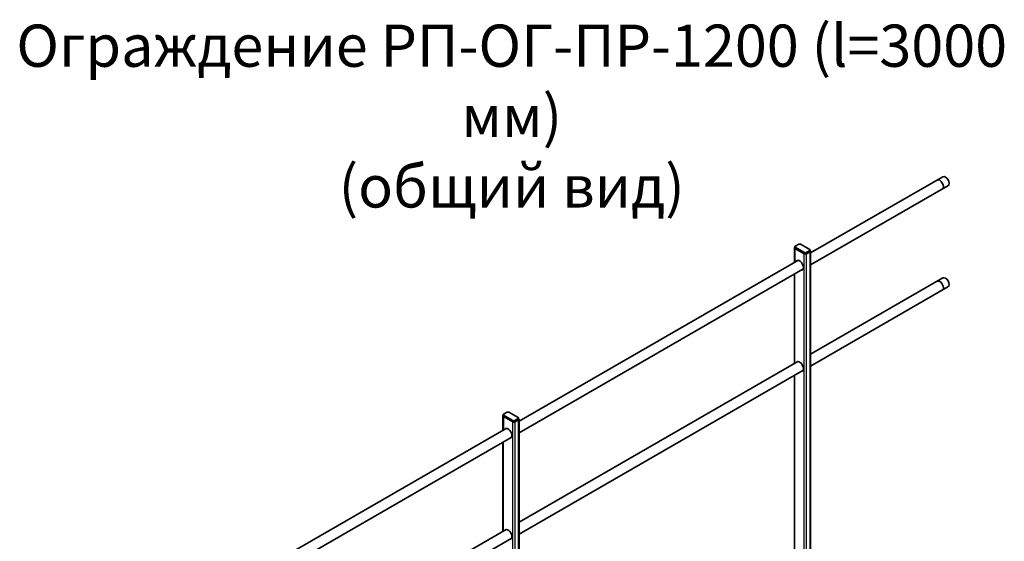
# Model space of a CAD drawing. Units: millimetres. Extents: x 22832 to 30257, y 36954 to 42204.
# Drawn here: x 24346 to 26447, y 38884 to 39996 of the extents above; entities that cross this region are included whole.
import ezdxf

# ---------------------------------------------------------------- set-up
doc = ezdxf.new("R2010")
doc.units = ezdxf.units.MM
doc.layers.add('Visible', color=7, linetype='Continuous', lineweight=35, true_color=0x22346e)
doc.layers.add('Visible Narrow', color=7, linetype='Continuous', lineweight=25, true_color=0x22346e)
doc.styles.add('spds0.8', font='SPDS.shx', dxfattribs={"width": 0.8, "oblique": 10})

msp = doc.modelspace()

# ---------------------------------------------------------------- linework, layer by layer
at = {"layer": 'Visible', "color": 159, "true_color": 0x22346e, "extrusion": (-0.707107, -0.407196, 0.578093)}
for p, q in [((26316.4, 39660.8, -792), (26034.2, 39498.3, -561.3)), ((26327.3, 39641.7, -792), (26034.2, 39472.9, -552.4)), ((25999.7, 39478.5, -396.4), (25999.7, 39509.5, -374.5)), ((26000.6, 39509.5, -539.8), (26000.6, 39511.6, -538.2)), ((26000.8, 39508.1, -533.2), (26020.7, 39496.6, -516.9)), ((26000.8, 39479.1, -392.9), (26000.8, 39508.1, -372.5)), ((26001.4, 39512.7, -535.2), (26008.9, 39517, -541.3)), ((26001.4, 39508.4, -538.2), (26001.4, 39510.6, -536.7)), ((26021.3, 39499.1, -515.9), (26001.4, 39510.6, -532.1)), ((26021.3, 39497, -517.4), (26001.4, 39508.4, -533.7)), ((26012.6, 39517, -541.3), (26032.5, 39505.6, -525)), ((26032.5, 39503.4, -522), (26025, 39499.1, -515.9)), ((26032.5, 39501.3, -523.5), (26025, 39497, -517.4)), ((26025.7, 39496.6, -516.9), (26033.1, 39500.9, -523)), ((26032.5, 39501.3, -523.5), (26032.5, 39503.4, -522)), ((26033.3, 39502.3, -525), (26033.3, 39504.5, -523.5)), ((26034.2, 38578.6, -1015), (26034.2, 39502.3, -364.4)), ((26006.8, 39482.5, -539), (25411.9, 39140, -52.6)), ((26021.3, 39497, -517.4), (26021.3, 39499.1, -515.9)), ((26025, 39497, -517.4), (26025, 39499.1, -515.9)), ((26017.8, 39463.5, -539), (25411.9, 39114.6, -43.6)), ((25999.7, 39262.6, -548.4), (25999.7, 39453.1, -414.3)), ((26316.4, 39445, -792), (26034.2, 39282.5, -561.3)), ((26327.3, 39425.9, -792), (26034.2, 39257.1, -552.4)), ((26006.8, 39266.7, -539), (25411.9, 38924.1, -52.6)), ((26017.8, 39247.6, -539), (25411.9, 38898.7, -43.6)), ((25999.7, 38585.8, -839.2), (25999.7, 39237.3, -658.4)), ((25377.5, 39120.1, -29.5), (25377.5, 39151.2, -28.1)), ((25378.4, 39151.2, -31), (25378.4, 39153.3, -29.5)), ((25378.5, 39149.7, -24.4), (25398.4, 39138.3, -8.2)), ((25378.5, 39120.7, 115.8), (25378.5, 39149.7, 136.2)), ((25379.1, 39154.4, -26.5), (25386.6, 39158.7, -32.6)), ((25379.1, 39150.1, -29.5), (25379.1, 39152.2, -28)), ((25399, 39140.8, -7.1), (25379.1, 39152.2, -23.4)), ((25399, 39138.6, -8.7), (25379.1, 39150.1, -24.9)), ((25390.3, 39158.7, -32.6), (25410.2, 39147.2, -16.3)), ((25410.2, 39145.1, -13.3), (25402.8, 39140.8, -7.1)), ((25410.2, 39142.9, -14.8), (25402.8, 39138.6, -8.7)), ((25410.2, 39142.9, -19.3), (25410.2, 39145.1, -17.8)), ((25411, 39144, -16.3), (25411, 39146.1, -14.8)), ((25411.9, 38220.3, -320.3), (25411.9, 39144, -32)), ((25384.6, 39124.2, -30.2), (24789.6, 38781.6, 456.1)), ((25399, 39138.6, -8.7), (25399, 39140.8, -7.1)), ((25402.8, 39138.6, -8.7), (25402.8, 39140.8, -7.1)), ((25403.4, 39138.3, -8.2), (25410.9, 39142.6, -14.3)), ((25395.5, 39105.1, -30.2), (24789.6, 38756.2, 465.1)), ((25377.5, 38904.3, -39.7), (25377.5, 39094.8, -30.7)), ((25384.6, 38908.4, -30.2), (24789.6, 38565.8, 456.1)), ((25395.5, 38889.3, -30.2), (24789.6, 38540.4, 465.1))]:
    msp.add_line(p, q, dxfattribs=at)
for centre, radius, start, end in [((-21225.7, 23978.9, -35198.8), 11, 360, 180), ((-21225.7, 23978.9, -35216.1), 11, 360, 180), ((-21225.7, 23978.9, -34776.9), 11.4, 183.112, 195.9424), ((-21225.7, 23978.9, -34776.9), 11.4, 344.0576, 356.888), ((-21038.7, 23916.7, -35110.9), 11, 360, 180), ((-21038.7, 23916.7, -35128.2), 11, 360, 180), ((-21038.7, 23916.7, -34689.1), 11.4, 183.112, 195.9424), ((-21038.7, 23916.7, -34689.1), 11.4, 344.0576, 356.888), ((-21225.7, 23978.9, -33896.9), 11.4, 183.112, 195.9424), ((-21225.7, 23978.9, -33896.9), 11.4, 344.0576, 356.888), ((-21038.7, 23916.7, -33809.1), 11.4, 183.112, 195.9424), ((-21038.7, 23916.7, -33809.1), 11.4, 344.0576, 356.888)]:
    msp.add_arc(centre, radius, start, end, dxfattribs=at)
at = {"layer": 'Visible', "color": 159, "true_color": 0x22346e, "extrusion": (-8e-16, 0.817547, 0.575862)}
for centre, start, end in [((-26003.3, -23189.5, 31992.7), 318.5906, 45), ((-26030.6, -23177.1, 31992.7), 135, 221.4098), ((-26023.2, -23169.6, 31992.7), 45, 135), ((-25381, -22567.3, 31992.7), 318.5906, 45), ((-25408.4, -22554.8, 31992.7), 135, 221.4098), ((-25400.9, -22547.4, 31992.7), 45, 135)]:
    msp.add_arc(centre, 3.52, start, end, dxfattribs=at)
at = {"layer": 'Visible', "color": 159, "true_color": 0x22346e, "extrusion": (8e-16, -0.817547, -0.575862)}
for centre, start, end in [((26003.3, -23189.5, -31995.3), 135, 225), ((26010.7, -23197, -31995.3), 225, 315), ((26030.6, -23177.1, -31995.3), 315, 45), ((26030.6, -23177.1, -31992.7), 359.8612, 45), ((26023.2, -23169.6, -31995.3), 45, 135), ((26023.2, -23169.6, -31992.7), 45, 135), ((25381, -22567.3, -31995.3), 135, 225), ((25388.5, -22574.8, -31995.3), 225, 315), ((25408.4, -22554.8, -31995.3), 315, 45), ((25408.4, -22554.8, -31992.7), 359.8612, 45), ((25400.9, -22547.4, -31995.3), 45, 135), ((25400.9, -22547.4, -31992.7), 45, 135)]:
    msp.add_arc(centre, 2.64, start, end, dxfattribs=at)
at = {"layer": 'Visible', "color": 159, "true_color": 0x22346e}
for centre in [(26001.9, 39509.6, -545.8), (25379.6, 39151.3, -29.5)]:
    msp.add_arc(centre, 1.28, 184.6675, 246.7868, dxfattribs=at)
at = {"layer": 'Visible', "color": 159, "true_color": 0x22346e, "extrusion": (0.707107, 0.407196, -0.578093)}
for centre in [(21225.7, 23978.9, 34776.1), (21038.7, 23916.7, 34688.2), (21225.7, 23978.9, 33896.1), (21038.7, 23916.7, 33808.2)]:
    msp.add_arc(centre, 11.4, 344.0576, 195.9424, dxfattribs=at)
at = {"layer": 'Visible Narrow', "extrusion": (-0.707107, -0.407196, 0.578093)}
for p, q in [((26033.1, 38577.2, -1013), (26033.1, 39500.9, -362.3)), ((26020.7, 38572.9, -1006.9), (26020.7, 39496.6, -356.2)), ((26025.7, 38572.9, -1006.9), (26025.7, 39496.6, -356.2)), ((26000.8, 39263.2, -545), (26000.8, 39453.7, -410.8)), ((26000.8, 38584.3, -1023.2), (26000.8, 39237.8, -562.8)), ((25398.4, 38214.5, -684.1), (25398.4, 39138.3, -33.5)), ((25403.4, 38214.5, -684.1), (25403.4, 39138.3, -33.5)), ((25410.9, 38218.8, -504.3), (25410.9, 39142.6, 146.4)), ((25378.5, 38904.9, -36.2), (25378.5, 39095.3, 97.9))]:
    msp.add_line(p, q, dxfattribs=at)

# ---------------------------------------------------------------- texts
at = {"insert": (24223.2, 39985.3), "char_height": 90, "width": 2346.289, "attachment_point": 1, "style": 'spds0.8'}
msp.add_mtext('\\pxqc;Ограждение РП-ОГ-ПР-1200 (l=3000 мм)\\P(общий вид)', dxfattribs=at)

doc.saveas('drawing.dxf')
